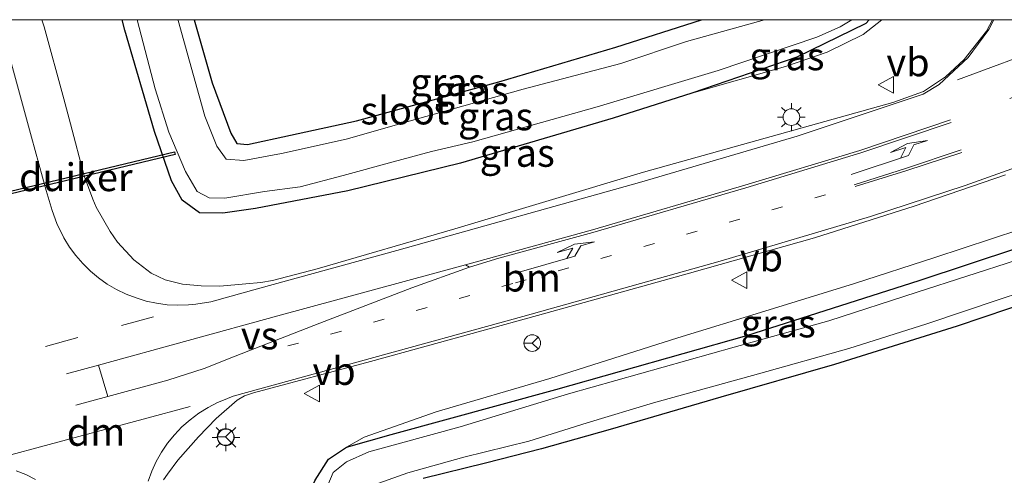
# Model space of a CAD drawing. Units: metres. Extents: x 180000 to 188628, y 556248 to 562500.
# Drawn here: x 185813 to 185902, y 562459 to 562500 of the extents above; entities that cross this region are included whole.
import ezdxf
from ezdxf.enums import TextEntityAlignment as Align

# ---------------------------------------------------------------- set-up
doc = ezdxf.new("R2010")
doc.units = ezdxf.units.M
doc.linetypes.add('VW-1-3_STREEP', pattern=[4, 1, -3])
doc.linetypes.add('VW-3-9_STREEP', pattern=[12, 3, -9])
doc.layers.get('0').update_dxf_attribs({"lineweight": 25})
doc.layers.add('B-ME-GW-INSTEEKWATERGANG-L-B1', color=10, linetype='Continuous')
doc.layers.add('B-ME-KW-DUIKER-GV-B6', color=10, linetype='Continuous')
for name, color, linetype, lineweight in [('B-ME-GW-KRUINLIJN-L-B1', 93, 'Continuous', 18), ('B-ME-IE-GRASLAND-GV-B6', 93, 'Continuous', 18), ('B-ME-IE-MEUBILAIR_WEGMEUBILAIR-LICHTMAST-S-B1', 8, 'Continuous', 18), ('B-ME-OG-WATER-GV-B6', 153, 'Continuous', 18), ('B-ME-VH-VERH_SOORT-BITUMEN-GV-B6', 8, 'IE-TERREINAFSCHEIDING-NATUURLIJK-HOUTWAL', 18), ('B-ME-VW-MARKERING-13STREEP-045-L-B1', 255, 'VW-1-3_STREEP', 18), ('B-ME-VW-MARKERING-39STREEP-015-L-B1', 255, 'VW-3-9_STREEP', 18), ('B-ME-VW-MARKERING-DRIEHOEK-L-B1', 7, 'VW-HAAIETAND70-R-B', 18), ('B-ME-VW-MARKERING-PIJLLI750-S-B1', 7, 'Continuous', 18), ('B-ME-VW-MARKERING-STREEP-015-L-B1', 7, 'Continuous', 18), ('B-ME-VW-MARKERING-VERDRIJFSTRP-GV-B6', 7, 'Continuous', 18), ('B-ME-VW-MEUBILAIR_WEGMEUBILAIR-RONA-S-B1', 8, 'Continuous', 18), ('B-ME-VW-MEUBILAIR_WEGMEUBILAIR-VERKEERSBORD-S-B1', 8, 'Continuous', 18)]:
    doc.layers.add(name, color=color, linetype=linetype, lineweight=lineweight)
doc.styles.add('NLCS-ISO', font='NLCS-ISO.TTF')
doc.linetypes.add('IE-TERREINAFSCHEIDING-NATUURLIJK-HOUTWAL', pattern='A,7,-1.5,[67,NLCS.SHX,S=0.75,R=45,X=0,Y=0],-1.5,7,-1.5,[70,NLCS.SHX,S=0.75,R=0,X=0,Y=0],-1.5', length=20)
doc.linetypes.add('VW-HAAIETAND70-R-B', pattern='A,0,-0.5,[153,NLCS.SHX,S=1,R=180,X=-0.375,Y=0],-0.5', length=1)

# ---------------------------------------------------------------- blocks, each defined once
blk = doc.blocks.new('pijll')
for p, q in [((5.7, 1.05, 0.1), (4, 0.75, 0.1)), ((7.5, 0.75, 0.1), (5.7, 1.05, 0.1)), ((0, 0, 0.1), (5.45, 0, 0.1)), ((4, 0.75, 0.1), (5.45, 0.75, 0.1)), ((5.45, 0.75, 0.1), (4.7, 0, 0.1)), ((6.2, 0.75, 0.1), (5.45, 0, 0.1)), ((7.5, 0.75, 0.1), (6.2, 0.75, 0.1))]:
    blk.add_line(p, q)
blk = doc.blocks.new('lantaarnpaal')
for p, q in [((0, 0.75), (0, 1.25)), ((-0.75, 0), (-1.25, 0)), ((-0.884, 0.884), (-0.53, 0.53)), ((0.53, 0.53), (0.884, 0.884)), ((0.75, 0), (1.25, 0)), ((-0.53, -0.53), (-0.884, -0.884)), ((0, -0.75), (0, -1.25)), ((0.53, -0.53), (0.884, -0.884))]:
    blk.add_line(p, q)
blk.add_circle((0, 0), 0.75)
blk = doc.blocks.new('verkeersbord')
for p, q in [((0, 0.75), (-0.75, -0.625)), ((0.75, -0.625), (0, 0.75)), ((-0.75, -0.625), (0.75, -0.625))]:
    blk.add_line(p, q)
blk = doc.blocks.new('wegwijzer')
for q in [(-0.53, -0.53), (0, 0.75), (0.53, -0.53)]:
    blk.add_line((0, 0), q)
blk.add_circle((0, 0), 0.75)

msp = doc.modelspace()

# ---------------------------------------------------------------- linework, layer by layer
at = {"layer": 'B-ME-GW-INSTEEKWATERGANG-L-B1'}
for points in [[(185889.6122, 562500, -0.036), (185889.319, 562499.646, -0.036), (185883.089, 562496.624, 0.106), (185873.665, 562493.403, 0.165), (185866.581, 562491.128, 0.212), (185852.816, 562487.083, 0.131), (185842.686, 562484.609, -0.013), (185834.394, 562483.026, -0.01), (185831.437, 562482.596, -0.048), (185829.349, 562482.614, -0.063), (185827.777, 562483.769, -0.073), (185826.83, 562485.514, -0.073), (185825.294, 562489.941, -0.036), (185822.605, 562499.07, 0.064), (185822.3656, 562500, 0.0689)], [(185889.6122, 562500, -0.036), (185889.319, 562499.646, -0.036), (185883.089, 562496.624, 0.106), (185873.665, 562493.403, 0.165), (185866.581, 562491.128, 0.212), (185852.816, 562487.083, 0.131), (185842.686, 562484.609, -0.013), (185834.394, 562483.026, -0.01), (185831.437, 562482.596, -0.048), (185829.349, 562482.614, -0.063), (185827.777, 562483.769, -0.073), (185826.83, 562485.514, -0.073), (185825.294, 562489.941, -0.036), (185822.605, 562499.07, 0.064), (185822.3656, 562500, 0.0689)], [(185828.8534, 562500, -0.1511), (185830.479, 562494.321, -0.155), (185832.174, 562489.785, -0.12), (185832.689, 562488.865, -0.119), (185833.649, 562488.772, -0.103), (185837.542, 562489.598, -0.028), (185843.458, 562490.905, 0.043), (185856.283, 562494.417, 0.095), (185866.809, 562497.53, 0.166), (185874.5329, 562500, 0.1126)], [(185828.8534, 562500, -0.1511), (185830.479, 562494.321, -0.155), (185832.174, 562489.785, -0.12), (185832.689, 562488.865, -0.119), (185833.649, 562488.772, -0.103), (185837.542, 562489.598, -0.028), (185843.458, 562490.905, 0.043), (185856.283, 562494.417, 0.095), (185866.809, 562497.53, 0.166), (185874.5329, 562500, 0.1126)], [(185856.001, 562374.768, -0.084), (185854.547, 562382.482, -0.091), (185853.352, 562388.323, -0.087), (185851.932, 562395.256, -0.087), (185850.166, 562401.813, -0.086), (185848.167, 562409.075, -0.086), (185844.967, 562419.709, -0.15), (185840.965, 562432.893, -0.129), (185838.123, 562441.997, -0.124), (185836.75, 562446.948, -0.14), (185836.15, 562449.404, -0.158), (185836.311, 562450.609, -0.16), (185837.62, 562453.855, -0.143), (185839.742, 562458.584, -0.094), (185840.958, 562460.46, -0.093), (185842.577, 562461.528, -0.093), (185846.593, 562462.691, -0.158), (185861.422, 562466.741, -0.163), (185878.599, 562471.602, -0.163), (185894.116, 562476.535, -0.165), (185907.423, 562480.95, -0.166)], [(185904.452, 562474.759, -0.213), (185897.535, 562472.427, -0.183), (185886.483, 562468.992, -0.175), (185876.266, 562466.03, -0.173), (185866.306, 562463.116, -0.148), (185860.106, 562461.393, -0.174), (185855.076, 562460.105, -0.194), (185849.484, 562458.719, -0.207)]]:
    msp.add_polyline3d(points, dxfattribs=at)
at = {"layer": 'B-ME-GW-KRUINLIJN-L-B1'}
for points in [[(185873.665, 562493.403, 0.165), (185882.078, 562495.782, 0.233), (185885.827, 562497.081, 0.257), (185889.07, 562498.672, 0.257), (185890.7573, 562500, 0.2646)], [(185873.665, 562493.403, 0.165), (185882.078, 562495.782, 0.233), (185885.827, 562497.081, 0.257), (185889.07, 562498.672, 0.257), (185890.7573, 562500, 0.2646)], [(185842.577, 562461.528, -0.093), (185844.169, 562462.449, -0.004), (185850.646, 562464.723, 0.023), (185860.875, 562467.725, 0.158), (185872.4, 562471.379, 0.37), (185880.233, 562473.79, 0.595), (185888.304, 562476.266, 0.685), (185895.512, 562478.619, 0.7), (185903.166, 562481.12, 0.642), (185907.723, 562482.598, 0.595), (185910.834, 562483.352, 0.562), (185913.523, 562483.805, 0.458), (185915.618, 562483.393, 0.388), (185917.127, 562482.577, 0.331), (185918.533, 562480.983, 0.253), (185919.679, 562478.411, 0.203), (185920.277, 562475.583, 0.137), (185920.278, 562472.274, -0.166)]]:
    msp.add_polyline3d(points, dxfattribs=at)
at = {"layer": 'B-ME-IE-GRASLAND-GV-B6'}
for points in [[(185890.7573, 562500, 0.2646), (185900.7138, 562500, 0.6846), (185900.16, 562498.962, 0.684), (185898.172, 562496.421, 0.706), (185896.485, 562494.847, 0.74), (185894.498, 562493.547, 0.747), (185891.729, 562492.546, 0.736), (185869.2971, 562486.2949, 0.5947), (185852.3343, 562481.1795, 0.42), (185839.9437, 562477.5771, 0.312), (185835.9235, 562476.5213, 0.306), (185834.8539, 562476.3489, 0.2981), (185833.5029, 562476.2443, 0.2537), (185831.1571, 562476.0325, 0.2479), (185829.4855, 562476.0483, 0.2436), (185827.8125, 562476.1963, 0.14), (185826.2545, 562476.5825, 0.1673), (185824.9751, 562477.1961, 0.1735), (185823.4419, 562478.4019, 0.2242), (185821.9665, 562479.9967, 0.1974), (185821.2923, 562480.9329, 0.2117), (185820.0451, 562483.1441, 0.2073), (185819.7281, 562483.8547, 0.2043), (185818.9481, 562485.9561, 0.216), (185817.7345, 562490.6211, 0.2318), (185817.1317, 562492.8743, 0.2627), (185815.3469, 562499.3721, 0.4207), (185815.1564, 562500, 0.4426), (185822.3656, 562500, 0.0689), (185822.605, 562499.07, 0.064), (185825.294, 562489.941, -0.036), (185826.83, 562485.514, -0.073), (185827.777, 562483.769, -0.073), (185829.349, 562482.614, -0.063), (185831.437, 562482.596, -0.048), (185834.394, 562483.026, -0.01), (185842.686, 562484.609, -0.013), (185852.816, 562487.083, 0.131), (185866.581, 562491.128, 0.212), (185873.665, 562493.403, 0.165), (185882.078, 562495.782, 0.233), (185885.827, 562497.081, 0.257), (185889.07, 562498.672, 0.257), (185890.7573, 562500, 0.2646)], [(185890.7573, 562500, 0.2646), (185900.7138, 562500, 0.6846), (185900.16, 562498.962, 0.684), (185898.172, 562496.421, 0.706), (185896.485, 562494.847, 0.74), (185894.498, 562493.547, 0.747), (185891.729, 562492.546, 0.736), (185869.2971, 562486.2949, 0.5947), (185852.3343, 562481.1795, 0.42), (185839.9437, 562477.5771, 0.312), (185835.9235, 562476.5213, 0.306), (185834.8539, 562476.3489, 0.2981), (185833.5029, 562476.2443, 0.2537), (185831.1571, 562476.0325, 0.2479), (185829.4855, 562476.0483, 0.2436), (185827.8125, 562476.1963, 0.14), (185826.2545, 562476.5825, 0.1673), (185824.9751, 562477.1961, 0.1735), (185823.4419, 562478.4019, 0.2242), (185821.9665, 562479.9967, 0.1974), (185821.2923, 562480.9329, 0.2117), (185820.0451, 562483.1441, 0.2073), (185819.7281, 562483.8547, 0.2043), (185818.9481, 562485.9561, 0.216), (185817.7345, 562490.6211, 0.2318), (185817.1317, 562492.8743, 0.2627), (185815.3469, 562499.3721, 0.4207), (185815.1564, 562500, 0.4426), (185822.3656, 562500, 0.0689), (185822.605, 562499.07, 0.064), (185825.294, 562489.941, -0.036), (185826.83, 562485.514, -0.073), (185827.777, 562483.769, -0.073), (185829.349, 562482.614, -0.063), (185831.437, 562482.596, -0.048), (185834.394, 562483.026, -0.01), (185842.686, 562484.609, -0.013), (185852.816, 562487.083, 0.131), (185866.581, 562491.128, 0.212), (185873.665, 562493.403, 0.165), (185882.078, 562495.782, 0.233), (185885.827, 562497.081, 0.257), (185889.07, 562498.672, 0.257), (185890.7573, 562500, 0.2646)], [(185889.6122, 562500, -0.036), (185889.319, 562499.646, -0.036), (185883.089, 562496.624, 0.106), (185873.665, 562493.403, 0.165), (185866.581, 562491.128, 0.212), (185852.816, 562487.083, 0.131), (185842.686, 562484.609, -0.013), (185834.394, 562483.026, -0.01), (185831.437, 562482.596, -0.048), (185829.349, 562482.614, -0.063), (185827.777, 562483.769, -0.073), (185826.83, 562485.514, -0.073), (185825.294, 562489.941, -0.036), (185822.605, 562499.07, 0.064), (185822.3656, 562500, 0.0689), (185823.7262, 562500, -0.86), (185825.353, 562493.765, -0.86), (185826.574, 562489.878, -0.86), (185828.066, 562486.33, -0.86), (185829.129, 562484.536, -0.86), (185830.204, 562483.985, -0.86), (185831.633, 562483.936, -0.86), (185835.19, 562484.539, -0.86), (185838.393, 562484.976, -0.86), (185842.275, 562485.984, -0.86), (185846.765, 562487.218, -0.86), (185850.211, 562488.156, -0.86), (185853.937, 562489.001, -0.86), (185865.141, 562492.164, -0.86), (185876.021, 562495.444, -0.86), (185884.891, 562498.432, -0.86), (185887.012, 562499.367, -0.86), (185888.0487, 562500, -0.86), (185889.6122, 562500, -0.036)], [(185889.6122, 562500, -0.036), (185889.319, 562499.646, -0.036), (185883.089, 562496.624, 0.106), (185873.665, 562493.403, 0.165), (185866.581, 562491.128, 0.212), (185852.816, 562487.083, 0.131), (185842.686, 562484.609, -0.013), (185834.394, 562483.026, -0.01), (185831.437, 562482.596, -0.048), (185829.349, 562482.614, -0.063), (185827.777, 562483.769, -0.073), (185826.83, 562485.514, -0.073), (185825.294, 562489.941, -0.036), (185822.605, 562499.07, 0.064), (185822.3656, 562500, 0.0689), (185823.7262, 562500, -0.86), (185825.353, 562493.765, -0.86), (185826.574, 562489.878, -0.86), (185828.066, 562486.33, -0.86), (185829.129, 562484.536, -0.86), (185830.204, 562483.985, -0.86), (185831.633, 562483.936, -0.86), (185835.19, 562484.539, -0.86), (185838.393, 562484.976, -0.86), (185842.275, 562485.984, -0.86), (185846.765, 562487.218, -0.86), (185850.211, 562488.156, -0.86), (185853.937, 562489.001, -0.86), (185865.141, 562492.164, -0.86), (185876.021, 562495.444, -0.86), (185884.891, 562498.432, -0.86), (185887.012, 562499.367, -0.86), (185888.0487, 562500, -0.86), (185889.6122, 562500, -0.036)], [(185827.409, 562500, -0.86), (185828.8534, 562500, -0.1511), (185830.479, 562494.321, -0.155), (185832.174, 562489.785, -0.12), (185832.689, 562488.865, -0.119), (185833.649, 562488.772, -0.103), (185837.542, 562489.598, -0.028), (185843.458, 562490.905, 0.043), (185856.283, 562494.417, 0.095), (185866.809, 562497.53, 0.166), (185874.5329, 562500, 0.1126), (185880.1848, 562500, -0.86), (185873.176, 562498.037, -0.86), (185867.258, 562496.06, -0.86), (185858.465, 562493.741, -0.86), (185848.736, 562491.028, -0.86), (185842.533, 562489.241, -0.86), (185836.729, 562487.971, -0.86), (185833.335, 562487.323, -0.86), (185831.738, 562487.466, -0.86), (185830.886, 562488.622, -0.86), (185829.807, 562491.328, -0.86), (185827.425, 562499.939, -0.86), (185827.409, 562500, -0.86)], [(185827.409, 562500, -0.86), (185828.8534, 562500, -0.1511), (185830.479, 562494.321, -0.155), (185832.174, 562489.785, -0.12), (185832.689, 562488.865, -0.119), (185833.649, 562488.772, -0.103), (185837.542, 562489.598, -0.028), (185843.458, 562490.905, 0.043), (185856.283, 562494.417, 0.095), (185866.809, 562497.53, 0.166), (185874.5329, 562500, 0.1126), (185880.1848, 562500, -0.86), (185873.176, 562498.037, -0.86), (185867.258, 562496.06, -0.86), (185858.465, 562493.741, -0.86), (185848.736, 562491.028, -0.86), (185842.533, 562489.241, -0.86), (185836.729, 562487.971, -0.86), (185833.335, 562487.323, -0.86), (185831.738, 562487.466, -0.86), (185830.886, 562488.622, -0.86), (185829.807, 562491.328, -0.86), (185827.425, 562499.939, -0.86), (185827.409, 562500, -0.86)], [(185828.8534, 562500, -0.1511), (185874.5329, 562500, 0.1126), (185866.809, 562497.53, 0.166), (185856.283, 562494.417, 0.095), (185843.458, 562490.905, 0.043), (185837.542, 562489.598, -0.028), (185833.649, 562488.772, -0.103), (185832.689, 562488.865, -0.119), (185832.174, 562489.785, -0.12), (185830.479, 562494.321, -0.155), (185828.8534, 562500, -0.1511)], [(185828.8534, 562500, -0.1511), (185874.5329, 562500, 0.1126), (185866.809, 562497.53, 0.166), (185856.283, 562494.417, 0.095), (185843.458, 562490.905, 0.043), (185837.542, 562489.598, -0.028), (185833.649, 562488.772, -0.103), (185832.689, 562488.865, -0.119), (185832.174, 562489.785, -0.12), (185830.479, 562494.321, -0.155), (185828.8534, 562500, -0.1511)], [(185890.7573, 562500, 0.2646), (185889.07, 562498.672, 0.257), (185885.827, 562497.081, 0.257), (185882.078, 562495.782, 0.233), (185873.665, 562493.403, 0.165), (185883.089, 562496.624, 0.106), (185889.319, 562499.646, -0.036), (185889.6122, 562500, -0.036), (185890.7573, 562500, 0.2646)], [(185890.7573, 562500, 0.2646), (185889.07, 562498.672, 0.257), (185885.827, 562497.081, 0.257), (185882.078, 562495.782, 0.233), (185873.665, 562493.403, 0.165), (185883.089, 562496.624, 0.106), (185889.319, 562499.646, -0.036), (185889.6122, 562500, -0.036), (185890.7573, 562500, 0.2646)], [(185826.1035, 562458.6041, 0.2217), (185826.4501, 562459.1009, 0.2318), (185827.3799, 562460.3725, 0.2288), (185829.2585, 562462.4755, 0.2155), (185830.8383, 562464.1055, 0.2597), (185832.7319, 562465.7625, 0.2754), (185833.4035, 562466.1454, 0.227), (185834.197, 562466.415, 0.227), (185844.736, 562469.262, 0.255), (185859.771, 562473.396, 0.408), (185873.429, 562477.199, 0.627), (185884.699, 562480.387, 0.844), (185893.659, 562483.21, 0.953), (185901.875, 562486.034, 1.019)], [(185903.166, 562481.12, 0.642), (185895.512, 562478.619, 0.7), (185888.304, 562476.266, 0.685), (185880.233, 562473.79, 0.595), (185872.4, 562471.379, 0.37), (185860.875, 562467.725, 0.158), (185850.646, 562464.723, 0.023), (185844.169, 562462.449, -0.004), (185842.577, 562461.528, -0.093), (185840.958, 562460.46, -0.093), (185839.742, 562458.584, -0.094), (185837.62, 562453.855, -0.143), (185836.311, 562450.609, -0.16), (185836.15, 562449.404, -0.158), (185836.75, 562446.948, -0.14), (185838.123, 562441.997, -0.124), (185840.965, 562432.893, -0.129), (185844.967, 562419.709, -0.15), (185848.167, 562409.075, -0.086), (185850.166, 562401.813, -0.086), (185851.932, 562395.256, -0.087), (185853.352, 562388.323, -0.087), (185854.547, 562382.482, -0.091), (185856.001, 562374.768, -0.084)], [(185856.001, 562374.768, -0.084), (185854.547, 562382.482, -0.091), (185853.352, 562388.323, -0.087), (185851.932, 562395.256, -0.087), (185850.166, 562401.813, -0.086), (185848.167, 562409.075, -0.086), (185844.967, 562419.709, -0.15), (185840.965, 562432.893, -0.129), (185838.123, 562441.997, -0.124), (185836.75, 562446.948, -0.14), (185836.15, 562449.404, -0.158), (185836.311, 562450.609, -0.16), (185837.62, 562453.855, -0.143), (185839.742, 562458.584, -0.094), (185840.958, 562460.46, -0.093), (185842.577, 562461.528, -0.093), (185846.593, 562462.691, -0.158), (185861.422, 562466.741, -0.163), (185878.599, 562471.602, -0.163), (185894.116, 562476.535, -0.165), (185907.423, 562480.95, -0.166)], [(185907.423, 562480.95, -0.166), (185894.116, 562476.535, -0.165), (185878.599, 562471.602, -0.163), (185861.422, 562466.741, -0.163), (185846.593, 562462.691, -0.158), (185842.577, 562461.528, -0.093), (185844.169, 562462.449, -0.004), (185850.646, 562464.723, 0.023), (185860.875, 562467.725, 0.158), (185872.4, 562471.379, 0.37), (185880.233, 562473.79, 0.595), (185888.304, 562476.266, 0.685), (185895.512, 562478.619, 0.7), (185903.166, 562481.12, 0.642)], [(185902.886, 562478.377, -0.869), (185893.938, 562475.475, -0.869), (185885.982, 562472.912, -0.869), (185877.464, 562470.549, -0.869), (185862.549, 562466.347, -0.869), (185852.798, 562463.365, -0.869), (185844.571, 562461.135, -0.869), (185842.565, 562460.225, -0.869), (185841.356, 562459.268, -0.869), (185840.145, 562456.364, -0.869), (185838.522, 562452.903, -0.869), (185837.33, 562450.204, -0.869), (185837.275, 562449.319, -0.869), (185839.4, 562441.863, -0.869), (185842.353, 562432.163, -0.869), (185846.081, 562419.658, -0.869), (185849.454, 562408.684, -0.869), (185851.547, 562401.999, -0.869), (185853.443, 562394.901, -0.869), (185854.882, 562388.248, -0.869), (185856.248, 562380.951, -0.869), (185857.432, 562373.606, -0.869)], [(185845.471, 562458.295, -0.869), (185848.098, 562459.236, -0.869), (185853.143, 562460.628, -0.869), (185858.978, 562462.069, -0.869), (185864.216, 562463.736, -0.869), (185870.186, 562465.519, -0.869), (185879.661, 562468.137, -0.869), (185887.784, 562470.42, -0.869), (185894.797, 562472.647, -0.869), (185901.412, 562474.842, -0.869), (185906.901, 562476.653, -0.869)], [(185849.484, 562458.719, -0.207), (185855.076, 562460.105, -0.194), (185860.106, 562461.393, -0.174), (185866.306, 562463.116, -0.148), (185876.266, 562466.03, -0.173), (185886.483, 562468.992, -0.175), (185897.535, 562472.427, -0.183), (185904.452, 562474.759, -0.213)], [(185904.452, 562474.759, -0.213), (185897.535, 562472.427, -0.183), (185886.483, 562468.992, -0.175), (185876.266, 562466.03, -0.173), (185866.306, 562463.116, -0.148), (185860.106, 562461.393, -0.174), (185855.076, 562460.105, -0.194), (185849.484, 562458.719, -0.207)]]:
    msp.add_polyline3d(points, dxfattribs=at)
at = {"layer": 'B-ME-KW-DUIKER-GV-B6'}
msp.add_polyline3d([(185827.1381, 562487.8634, -0.92), (185804.8721, 562482.5244, -0.911), (185804.8139, 562482.7676, -0.911), (185827.0799, 562488.1066, -0.92), (185827.1381, 562487.8634, -0.92)], dxfattribs=at)
at = {"layer": 'B-ME-OG-WATER-GV-B6'}
for points in [[(185880.1848, 562500, -0.86), (185888.0487, 562500, -0.86), (185887.012, 562499.367, -0.86), (185884.891, 562498.432, -0.86), (185876.021, 562495.444, -0.86), (185865.141, 562492.164, -0.86), (185853.937, 562489.001, -0.86), (185850.211, 562488.156, -0.86), (185846.765, 562487.218, -0.86), (185842.275, 562485.984, -0.86), (185838.393, 562484.976, -0.86), (185835.19, 562484.539, -0.86), (185831.633, 562483.936, -0.86), (185830.204, 562483.985, -0.86), (185829.129, 562484.536, -0.86), (185828.066, 562486.33, -0.86), (185826.574, 562489.878, -0.86), (185825.353, 562493.765, -0.86), (185823.7262, 562500, -0.86), (185827.409, 562500, -0.86), (185827.425, 562499.939, -0.86), (185829.807, 562491.328, -0.86), (185830.886, 562488.622, -0.86), (185831.738, 562487.466, -0.86), (185833.335, 562487.323, -0.86), (185836.729, 562487.971, -0.86), (185842.533, 562489.241, -0.86), (185848.736, 562491.028, -0.86), (185858.465, 562493.741, -0.86), (185867.258, 562496.06, -0.86), (185873.176, 562498.037, -0.86), (185880.1848, 562500, -0.86)], [(185880.1848, 562500, -0.86), (185888.0487, 562500, -0.86), (185887.012, 562499.367, -0.86), (185884.891, 562498.432, -0.86), (185876.021, 562495.444, -0.86), (185865.141, 562492.164, -0.86), (185853.937, 562489.001, -0.86), (185850.211, 562488.156, -0.86), (185846.765, 562487.218, -0.86), (185842.275, 562485.984, -0.86), (185838.393, 562484.976, -0.86), (185835.19, 562484.539, -0.86), (185831.633, 562483.936, -0.86), (185830.204, 562483.985, -0.86), (185829.129, 562484.536, -0.86), (185828.066, 562486.33, -0.86), (185826.574, 562489.878, -0.86), (185825.353, 562493.765, -0.86), (185823.7262, 562500, -0.86), (185827.409, 562500, -0.86), (185827.425, 562499.939, -0.86), (185829.807, 562491.328, -0.86), (185830.886, 562488.622, -0.86), (185831.738, 562487.466, -0.86), (185833.335, 562487.323, -0.86), (185836.729, 562487.971, -0.86), (185842.533, 562489.241, -0.86), (185848.736, 562491.028, -0.86), (185858.465, 562493.741, -0.86), (185867.258, 562496.06, -0.86), (185873.176, 562498.037, -0.86), (185880.1848, 562500, -0.86)], [(185857.432, 562373.606, -0.869), (185856.248, 562380.951, -0.869), (185854.882, 562388.248, -0.869), (185853.443, 562394.901, -0.869), (185851.547, 562401.999, -0.869), (185849.454, 562408.684, -0.869), (185846.081, 562419.658, -0.869), (185842.353, 562432.163, -0.869), (185839.4, 562441.863, -0.869), (185837.275, 562449.319, -0.869), (185837.33, 562450.204, -0.869), (185838.522, 562452.903, -0.869), (185840.145, 562456.364, -0.869), (185841.356, 562459.268, -0.869), (185842.565, 562460.225, -0.869), (185844.571, 562461.135, -0.869), (185852.798, 562463.365, -0.869), (185862.549, 562466.347, -0.869), (185877.464, 562470.549, -0.869), (185885.982, 562472.912, -0.869), (185893.938, 562475.475, -0.869), (185902.886, 562478.377, -0.869)], [(185906.901, 562476.653, -0.869), (185901.412, 562474.842, -0.869), (185894.797, 562472.647, -0.869), (185887.784, 562470.42, -0.869), (185879.661, 562468.137, -0.869), (185870.186, 562465.519, -0.869), (185864.216, 562463.736, -0.869), (185858.978, 562462.069, -0.869), (185853.143, 562460.628, -0.869), (185848.098, 562459.236, -0.869), (185845.471, 562458.295, -0.869)]]:
    msp.add_polyline3d(points, dxfattribs=at)
at = {"layer": 'B-ME-VH-VERH_SOORT-BITUMEN-GV-B6'}
for points in [[(185806.9436, 562500, 0.5117), (185815.1564, 562500, 0.4426), (185815.3469, 562499.3721, 0.4207), (185817.1317, 562492.8743, 0.2627), (185817.7345, 562490.6211, 0.2318), (185818.9481, 562485.9561, 0.216), (185819.7281, 562483.8547, 0.2043), (185820.0451, 562483.1441, 0.2073), (185821.2923, 562480.9329, 0.2117), (185821.9665, 562479.9967, 0.1974), (185823.4419, 562478.4019, 0.2242), (185824.9751, 562477.1961, 0.1735), (185826.2545, 562476.5825, 0.1673), (185827.8125, 562476.1963, 0.14), (185829.4855, 562476.0483, 0.2436), (185831.1571, 562476.0325, 0.2479), (185833.5029, 562476.2443, 0.2537), (185834.8539, 562476.3489, 0.2981), (185835.9235, 562476.5213, 0.306), (185839.9437, 562477.5771, 0.312), (185852.3343, 562481.1795, 0.42), (185869.2971, 562486.2949, 0.5947), (185891.729, 562492.546, 0.736), (185894.498, 562493.547, 0.747), (185896.485, 562494.847, 0.74), (185898.172, 562496.421, 0.706), (185900.16, 562498.962, 0.684), (185900.7138, 562500, 0.6846), (185933.7538, 562500, 0.9345)], [(185806.9436, 562500, 0.5117), (185815.1564, 562500, 0.4426), (185815.3469, 562499.3721, 0.4207), (185817.1317, 562492.8743, 0.2627), (185817.7345, 562490.6211, 0.2318), (185818.9481, 562485.9561, 0.216), (185819.7281, 562483.8547, 0.2043), (185820.0451, 562483.1441, 0.2073), (185821.2923, 562480.9329, 0.2117), (185821.9665, 562479.9967, 0.1974), (185823.4419, 562478.4019, 0.2242), (185824.9751, 562477.1961, 0.1735), (185826.2545, 562476.5825, 0.1673), (185827.8125, 562476.1963, 0.14), (185829.4855, 562476.0483, 0.2436), (185831.1571, 562476.0325, 0.2479), (185833.5029, 562476.2443, 0.2537), (185834.8539, 562476.3489, 0.2981), (185835.9235, 562476.5213, 0.306), (185839.9437, 562477.5771, 0.312), (185852.3343, 562481.1795, 0.42), (185869.2971, 562486.2949, 0.5947), (185891.729, 562492.546, 0.736), (185894.498, 562493.547, 0.747), (185896.485, 562494.847, 0.74), (185898.172, 562496.421, 0.706), (185900.16, 562498.962, 0.684), (185900.7138, 562500, 0.6846), (185933.7538, 562500, 0.9345)], [(185901.875, 562486.034, 1.019), (185893.659, 562483.21, 0.953), (185884.699, 562480.387, 0.844), (185873.429, 562477.199, 0.627), (185859.771, 562473.396, 0.408), (185844.736, 562469.262, 0.255), (185834.197, 562466.415, 0.227), (185833.4035, 562466.1454, 0.227), (185832.7319, 562465.7625, 0.2754), (185830.8383, 562464.1055, 0.2597), (185829.2585, 562462.4755, 0.2155), (185827.3799, 562460.3725, 0.2288), (185826.4501, 562459.1009, 0.2318), (185826.1035, 562458.6041, 0.2217)], [(185901.875, 562486.034, 1.019), (185893.659, 562483.21, 0.953), (185884.699, 562480.387, 0.844), (185873.429, 562477.199, 0.627), (185859.771, 562473.396, 0.408), (185844.736, 562469.262, 0.255), (185834.197, 562466.415, 0.227), (185833.4035, 562466.1454, 0.227), (185832.7319, 562465.7625, 0.2754), (185830.8383, 562464.1055, 0.2597), (185829.2585, 562462.4755, 0.2155), (185827.3799, 562460.3725, 0.2288), (185826.4501, 562459.1009, 0.2318), (185826.1035, 562458.6041, 0.2217)]]:
    msp.add_polyline3d(points, dxfattribs=at)
at = {"layer": 'B-ME-VW-MARKERING-13STREEP-045-L-B1'}
msp.add_polyline3d([(185885.669, 562484.248, 0.934), (185857.526, 562476.252, 0.543), (185834.537, 562469.883, 0.351)], dxfattribs=at)
at = {"layer": 'B-ME-VW-MARKERING-39STREEP-015-L-B1'}
for p, q in [((185820.261, 562468.929, 0.331), (185800.953, 562463.613, 0.32)), ((185821.093, 562466.104, 0.329), (185802.542, 562460.976, 0.335))]:
    msp.add_line(p, q, dxfattribs=at)
for points in [[(185920.3603, 562500, 0.9237), (185919.792, 562499.745, 0.929), (185913.187, 562497.032, 0.982), (185905.08, 562493.949, 0.987), (185897.741, 562491.206, 0.935)], [(185920.3603, 562500, 0.9237), (185919.792, 562499.745, 0.929), (185913.187, 562497.032, 0.982), (185905.08, 562493.949, 0.987), (185897.741, 562491.206, 0.935)], [(185924.129, 562498.771, 0.932), (185918.63, 562496.2, 0.942), (185912.464, 562493.472, 1.019), (185905.498, 562490.765, 1.038), (185898.664, 562488.411, 1.051)], [(185808.6681, 562468.6989, 0.2629), (185815.4837, 562470.5959, 0.31), (185822.3123, 562472.4811, 0.2705), (185827.1229, 562473.8091, 0.25)]]:
    msp.add_polyline3d(points, dxfattribs=at)
at = {"layer": 'B-ME-VW-MARKERING-DRIEHOEK-L-B1'}
msp.add_line((185828.4887, 562465.1899, 0.27), (185811.5767, 562460.6377, 0.2542), dxfattribs=at)
msp.add_polyline3d([(185897.547, 562494.575, 0.833), (185905.996, 562497.71, 0.886), (185911.9915, 562500, 0.8653)], dxfattribs=at)
msp.add_polyline3d([(185897.547, 562494.575, 0.833), (185905.996, 562497.71, 0.886), (185911.9915, 562500, 0.8653)], dxfattribs=at)
at = {"layer": 'B-ME-VW-MARKERING-STREEP-015-L-B1'}
for points in [[(185811.3083, 562500, 0.5334), (185814.2143, 562489.4253, 0.33), (185814.8791, 562487.0217, 0.3106), (185815.5439, 562484.6183, 0.31), (185816.0839, 562482.8259, 0.3), (185816.5041, 562481.6493, 0.2846), (185817.1203, 562480.3607, 0.29), (185817.6283, 562479.5467, 0.2774), (185818.1997, 562478.7759, 0.28), (185818.8311, 562478.0533, 0.28), (185819.5183, 562477.3835, 0.2805), (185820.2567, 562476.7709, 0.27), (185821.0419, 562476.2193, 0.2681), (185821.8687, 562475.7323, 0.2688), (185822.7319, 562475.3129, 0.2745), (185823.6257, 562474.9641, 0.2688), (185824.5447, 562474.6879, 0.26), (185825.4829, 562474.4861, 0.25), (185826.4341, 562474.3601, 0.2699), (185827.3923, 562474.3105, 0.2498), (185828.3515, 562474.3379, 0.2455), (185829.0041, 562474.4103, 0.2567), (185830.3647, 562474.6185, 0.268), (185834.7576, 562475.8316, 0.2927), (185847.11, 562479.231, 0.366), (185869.146, 562485.404, 0.6), (185883.143, 562489.53, 0.776), (185894.481, 562493.299, 0.742)], [(185811.3083, 562500, 0.5334), (185814.2143, 562489.4253, 0.33), (185814.8791, 562487.0217, 0.3106), (185815.5439, 562484.6183, 0.31), (185816.0839, 562482.8259, 0.3), (185816.5041, 562481.6493, 0.2846), (185817.1203, 562480.3607, 0.29), (185817.6283, 562479.5467, 0.2774), (185818.1997, 562478.7759, 0.28), (185818.8311, 562478.0533, 0.28), (185819.5183, 562477.3835, 0.2805), (185820.2567, 562476.7709, 0.27), (185821.0419, 562476.2193, 0.2681), (185821.8687, 562475.7323, 0.2688), (185822.7319, 562475.3129, 0.2745), (185823.6257, 562474.9641, 0.2688), (185824.5447, 562474.6879, 0.26), (185825.4829, 562474.4861, 0.25), (185826.4341, 562474.3601, 0.2699), (185827.3923, 562474.3105, 0.2498), (185828.3515, 562474.3379, 0.2455), (185829.0041, 562474.4103, 0.2567), (185830.3647, 562474.6185, 0.268), (185834.7576, 562475.8316, 0.2927), (185847.11, 562479.231, 0.366), (185869.146, 562485.404, 0.6), (185883.143, 562489.53, 0.776), (185894.481, 562493.299, 0.742)], [(185900.826, 562500, 0.706), (185900.391, 562499.13, 0.704), (185898.522, 562496.604, 0.705), (185895.921, 562494.158, 0.742), (185894.481, 562493.299, 0.742)], [(185900.826, 562500, 0.706), (185900.391, 562499.13, 0.704), (185898.522, 562496.604, 0.705), (185895.921, 562494.158, 0.742), (185894.481, 562493.299, 0.742)], [(185896.921, 562490.985, 0.926), (185888.771, 562488.221, 0.934), (185878.431, 562485.107, 0.82), (185864.696, 562481.084, 0.657), (185853.272, 562477.948, 0.513)], [(185896.988, 562490.746, 0.937), (185888.853, 562488.013, 0.945), (185878.512, 562484.862, 0.815), (185864.733, 562480.861, 0.649), (185856.271, 562478.553, 0.522), (185853.655, 562477.727, 0.514)], [(185897.893, 562488.305, 1.01), (185892.876, 562486.601, 1.01), (185888.259, 562485.152, 0.972)], [(185897.951, 562488.052, 1.003), (185892.909, 562486.388, 1.012), (185888.34, 562484.98, 0.958)], [(185905.382, 562487.627, 1.041), (185898.25, 562485.086, 1.043), (185889.717, 562482.281, 0.953), (185876.197, 562478.288, 0.698), (185858.431, 562473.302, 0.427), (185843.828, 562469.285, 0.294), (185832.364, 562466.12, 0.247), (185831.349, 562465.7179, 0.2832), (185830.9721, 562465.5573, 0.2783), (185830.1073, 562465.1049, 0.28), (185829.2809, 562464.5851, 0.26), (185828.4985, 562464.0015, 0.26), (185827.7647, 562463.3575, 0.25), (185827.0843, 562462.6575, 0.25), (185826.4615, 562461.9059, 0.25), (185825.9245, 562461.1043, 0.2443), (185825.4523, 562460.2629, 0.24), (185825.0477, 562459.3871, 0.2429), (185824.7135, 562458.4819, 0.25)], [(185905.382, 562487.627, 1.041), (185898.25, 562485.086, 1.043), (185889.717, 562482.281, 0.953), (185876.197, 562478.288, 0.698), (185858.431, 562473.302, 0.427), (185843.828, 562469.285, 0.294), (185832.364, 562466.12, 0.247), (185831.349, 562465.7179, 0.2832), (185830.9721, 562465.5573, 0.2783), (185830.1073, 562465.1049, 0.28), (185829.2809, 562464.5851, 0.26), (185828.4985, 562464.0015, 0.26), (185827.7647, 562463.3575, 0.25), (185827.0843, 562462.6575, 0.25), (185826.4615, 562461.9059, 0.25), (185825.9245, 562461.1043, 0.2443), (185825.4523, 562460.2629, 0.24), (185825.0477, 562459.3871, 0.2429), (185824.7135, 562458.4819, 0.25)], [(185812.8269, 562459.4197, 0.2766), (185813.7201, 562459.0731, 0.28), (185814.5765, 562458.6433, 0.28)]]:
    msp.add_polyline3d(points, dxfattribs=at)
at = {"layer": 'B-ME-VW-MARKERING-VERDRIJFSTRP-GV-B6'}
msp.add_polyline3d([(185820.261, 562468.929, 0.331), (185836.375, 562473.365, 0.346), (185853.272, 562477.948, 0.513), (185853.655, 562477.727, 0.514), (185848.441, 562475.871, 0.494), (185840.164, 562472.706, 0.41), (185832.545, 562469.721, 0.376), (185829.746, 562468.624, 0.375), (185826.478, 562467.559, 0.352), (185821.093, 562466.104, 0.329), (185820.261, 562468.929, 0.331)], dxfattribs=at)

# ---------------------------------------------------------------- block references
at = {"layer": 'B-ME-IE-MEUBILAIR_WEGMEUBILAIR-LICHTMAST-S-B1', "rotation": 90}
for p in [(185882.612, 562491.231, 0.73), (185831.723, 562462.417, 0.351)]:
    msp.add_blockref('lantaarnpaal', p, dxfattribs=at)
at = {"layer": 'B-ME-VW-MARKERING-PIJLLI750-S-B1'}
for p, rotation in [((185887.981, 562486.072, 0.972), 18.3), ((185857.891, 562477.236, 0.562), 15.8)]:
    msp.add_blockref('pijll', p, dxfattribs=dict(at, rotation=rotation))
at = {"layer": 'B-ME-VW-MEUBILAIR_WEGMEUBILAIR-RONA-S-B1', "rotation": 90}
for p in [(185859.293, 562470.906, 0.401), (185831.6806, 562462.4657, 0.351)]:
    msp.add_blockref('wegwijzer', p, dxfattribs=at)
at = {"layer": 'B-ME-VW-MEUBILAIR_WEGMEUBILAIR-VERKEERSBORD-S-B1', "rotation": 90}
for p in [(185891.165, 562494.127, 0.734), (185877.977, 562476.574, 0.795), (185839.5124, 562466.3567, 0.4724)]:
    msp.add_blockref('verkeersbord', p, dxfattribs=at)

# ---------------------------------------------------------------- texts
at = {"layer": 'B-ME-IE-GRASLAND-GV-B6', "ltscale": 0.2, "style": 'NLCS-ISO'}
for p in [(185882.2111, 562496.7015), (185882.2111, 562496.7015), (185851.6932, 562494.386), (185851.6932, 562494.386), (185853.7969, 562493.6615), (185853.7969, 562493.6615), (185855.9889, 562491.298), (185855.9889, 562491.298), (185857.9351, 562488.0162), (185857.9351, 562488.0162), (185881.4275, 562472.6665)]:
    msp.add_text('gras', height=2.5, dxfattribs=at).set_placement(p, align=Align.MIDDLE_CENTER)
at = {"layer": 'B-ME-KW-DUIKER-GV-B6', "ltscale": 0.2, "style": 'NLCS-ISO'}
msp.add_text('duiker', height=2.5, dxfattribs=at).set_placement((185818.2084, 562485.8251), align=Align.MIDDLE_CENTER)
at = {"layer": 'B-ME-OG-WATER-GV-B6', "ltscale": 0.2, "style": 'NLCS-ISO'}
msp.add_text('sloot', height=2.5, dxfattribs=at).set_placement((185847.8261, 562491.8271), align=Align.MIDDLE_CENTER)
msp.add_text('sloot', height=2.5, dxfattribs=at).set_placement((185847.8261, 562491.8271), align=Align.MIDDLE_CENTER)
at = {"layer": 'B-ME-VW-MARKERING-13STREEP-045-L-B1', "ltscale": 0.2, "style": 'NLCS-ISO'}
msp.add_text('bm', height=2.5, dxfattribs=at).set_placement((185859.244, 562476.7943), align=Align.MIDDLE_CENTER)
at = {"layer": 'B-ME-VW-MARKERING-DRIEHOEK-L-B1', "ltscale": 0.2, "style": 'NLCS-ISO'}
msp.add_text('dm', height=2.5, dxfattribs=at).set_placement((185820.0327, 562462.9138), align=Align.MIDDLE_CENTER)
at = {"layer": 'B-ME-VW-MARKERING-VERDRIJFSTRP-GV-B6', "ltscale": 0.2, "style": 'NLCS-ISO'}
msp.add_text('vs', height=2.5, dxfattribs=at).set_placement((185834.7537, 562471.5894), align=Align.MIDDLE_CENTER)
at = {"layer": 'B-ME-VW-MEUBILAIR_WEGMEUBILAIR-VERKEERSBORD-S-B1', "ltscale": 0.2, "style": 'NLCS-ISO'}
for p in [(185891.165, 562494.127, 0.734), (185877.977, 562476.574, 0.795), (185839.5124, 562466.3567, 0.4724)]:
    msp.add_text('vb', height=2.5, dxfattribs=at).set_placement(p, align=Align.BOTTOM_LEFT)

doc.saveas('drawing.dxf')
